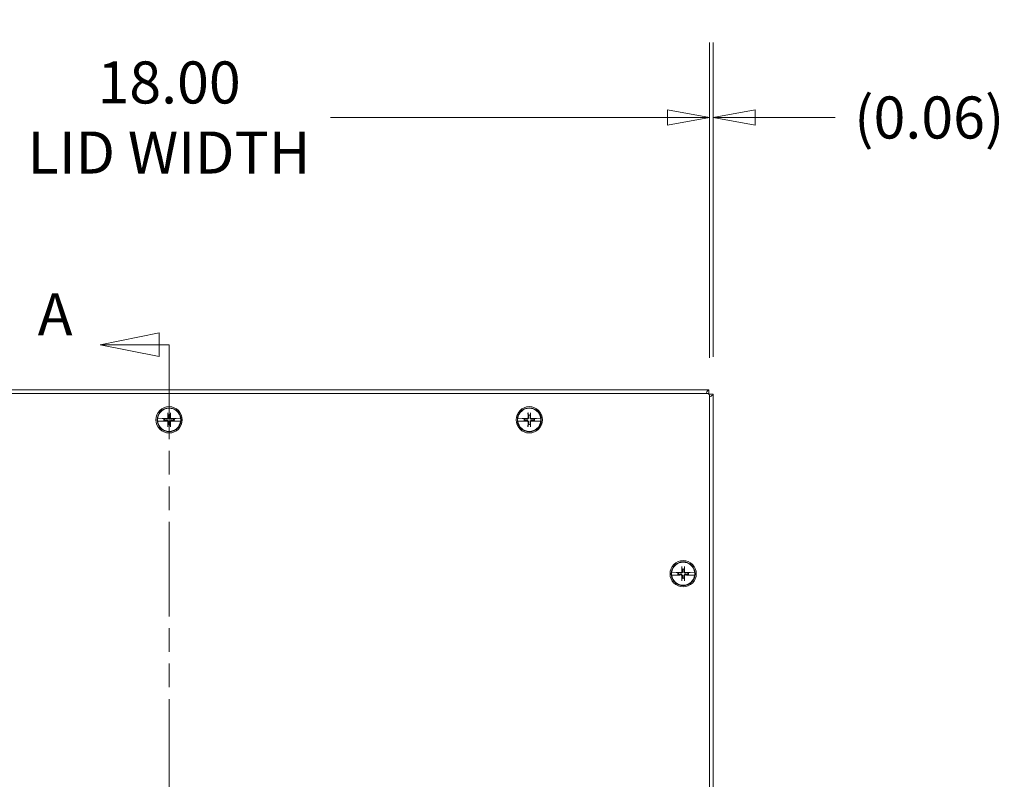
# Model space of a CAD drawing. Units: inches. Extents: x 9 to 161, y 6 to 101.
# Drawn here: x 42 to 58, y 59 to 72 of the extents above; entities that cross this region are included whole.
import ezdxf

# ---------------------------------------------------------------- set-up
doc = ezdxf.new("R2010")
doc.units = ezdxf.units.IN
doc.header["$LTSCALE"] = 10
doc.header["$MEASUREMENT"] = 0
doc.linetypes.add('DOUBLE_DASH_CHAIN', pattern=[1.2403, 0.6614, -0.0827, 0.1654, -0.0827, 0.1654, -0.0827])
doc.layers.get('0').update_dxf_attribs({"lineweight": 0})
for name, color, linetype, lineweight in [('Dimension (ANSI)', 7, 'Continuous', 5), ('Section Line (ANSI)', 7, 'DOUBLE_DASH_CHAIN', 5), ('Visible (ANSI)', 7, 'Continuous', 5)]:
    doc.layers.add(name, color=color, linetype=linetype, lineweight=lineweight)
doc.styles.add('Note Text (ANSI)', font='tahoma.ttf')
doc.styles.add('ROMANS', font='tahoma.ttf')
doc.dimstyles.new('Default (ANSI)', dxfattribs={"dimscale": 10, "dimtxt": 0.07, "dimasz": 0.07, "dimexe": 0.125, "dimexo": 0.0625, "dimgap": 0.031496, "dimtad": 0, "dimtih": 1, "dimtoh": 1, "dimrnd": 1e-08, "dimzin": 0, "dimdsep": 46, "dimtxsty": 'ROMANS', "dimblk": 'Filled-1', "dimcen": 0.09, "dimdle": 0.393701, "dimclrd": 256, "dimclre": 256, "dimclrt": 256, "dimadec": 0, "dimazin": 0, "dimtfac": 0.928571, "dimtofl": 0, "dimtmove": 0, "dimatfit": 3, "dimfxl": 1, "dimtolj": 1, "dimtzin": 0, "dimlwd": -1, "dimlwe": -1, "dimarcsym": 0})

# ---------------------------------------------------------------- blocks, each defined once
blk = doc.blocks.new('2dTransSection0')
at = {"layer": 'Section Line (ANSI)', "linetype": 'Continuous'}
for p, q in [((4.4415, 6.6845), (4.3435, 6.665)), ((4.4415, 6.6455), (4.4415, 6.6845)), ((4.4415, 6.665), (4.3435, 6.665)), ((4.3435, 6.665), (4.4415, 6.6455)), ((4.4582, 6.665), (4.4415, 6.665)), ((4.4582, 6.665), (4.4582, 6.649)), ((4.4491, 4.722), (4.3511, 4.7025)), ((4.4491, 4.683), (4.4491, 4.722)), ((4.4582, 4.7185), (4.4582, 4.7025)), ((4.4491, 4.7025), (4.3511, 4.7025)), ((4.3511, 4.7025), (4.4491, 4.683)), ((4.4582, 4.7025), (4.4491, 4.7025))]:
    blk.add_line(p, q, dxfattribs=at)
at = {"layer": 'Section Line (ANSI)', "linetype": 'DOUBLE_DASH_CHAIN', "ltscale": 0.023779}
blk.add_line((4.4582, 6.665), (4.4582, 4.7025), dxfattribs=at)
at = {"layer": 'Section Line (ANSI)', "linetype": 'Continuous', "flags": 128}
for points in [[(4.4415, 6.6845), (4.3435, 6.665), (4.4415, 6.6455), (4.4415, 6.6845)], [(4.4491, 4.722), (4.3511, 4.7025), (4.4491, 4.683), (4.4491, 4.722)]]:
    blk.add_lwpolyline(points, dxfattribs=at)
at = {"layer": 'Section Line (ANSI)'}
for points in [[(4.4415, 6.6845), (4.3435, 6.665), (4.4415, 6.6455), (4.4415, 6.6845)], [(4.4491, 4.722), (4.3511, 4.7025), (4.4491, 4.683), (4.4491, 4.722)]]:
    blk.add_solid(points, dxfattribs=at)
at = {"layer": 'Section Line (ANSI)', "char_height": 0.07, "attachment_point": 7, "style": 'Note Text (ANSI)'}
for insert in [(4.2393, 6.6587), (4.2587, 4.6552)]:
    blk.add_mtext('A', dxfattribs=dict(at, insert=insert))
blk = doc.blocks.new('Filled-1')
at = {"color": 0}
for p, q in [((0, 0), (-1, 0.179)), ((-1, 0.179), (-1, -0.179)), ((-1, 0), (0, 0)), ((-1, -0.179), (0, 0))]:
    blk.add_line(p, q, dxfattribs=at)
at = {"color": 0, "flags": 128}
blk.add_lwpolyline([(-1, -0.179), (0, 0), (-1, 0.179), (-1, -0.179)], dxfattribs=at)
at = {"color": 0}
blk.add_solid([(-1, -0.179), (0, 0), (-1, 0.179), (-1, -0.179)], dxfattribs=at)
blk = doc.blocks.new('*D7')
at = {"layer": 'Defpoints', "color": 0, "transparency": 16777216}
for p in [(53.582, 70.432), (35.582, 65.806), (53.582, 65.806)]:
    blk.add_point(p, dxfattribs=at)
at = {"layer": 'Dimension (ANSI)', "transparency": 16777216}
for p, q in [((35.582, 66.431), (35.582, 71.682)), ((53.582, 66.431), (53.582, 71.682)), ((36.282, 70.432), (41.895, 70.432)), ((52.882, 70.432), (47.268, 70.432))]:
    blk.add_line(p, q, dxfattribs=at)
at = {"layer": 'Dimension (ANSI)', "transparency": 16777216, "xscale": 0.7000000029802323, "yscale": 0.7000000029802323, "zscale": 0.7000000029802323, "rotation": 180}
blk.add_blockref('Filled-1', (35.582, 70.432), dxfattribs=at)
at = {"layer": 'Dimension (ANSI)', "transparency": 16777216, "xscale": 0.7000000029802323, "yscale": 0.7000000029802323, "zscale": 0.7000000029802323}
blk.add_blockref('Filled-1', (53.582, 70.432), dxfattribs=at)
at = {"layer": 'Dimension (ANSI)', "transparency": 16777216, "insert": (44.582, 70.432), "char_height": 0.7, "attachment_point": 5, "style": 'ROMANS'}
blk.add_mtext('\\A1;\\fTahoma|b0|i0;\\H0.7000;18.00\\P\\fTahoma|b0|i0;\\H0.7000;LID WIDTH', dxfattribs=at)
blk = doc.blocks.new('*D8')
at = {"layer": 'Defpoints', "color": 0, "transparency": 16777216}
for p in [(53.582, 70.432), (53.582, 65.806), (53.644, 65.825)]:
    blk.add_point(p, dxfattribs=at)
at = {"layer": 'Dimension (ANSI)', "transparency": 16777216}
for p, q in [((53.582, 66.431), (53.582, 71.682)), ((53.644, 66.45), (53.644, 71.682)), ((52.882, 70.432), (52.182, 70.432)), ((54.344, 70.432), (55.676, 70.432))]:
    blk.add_line(p, q, dxfattribs=at)
at = {"layer": 'Dimension (ANSI)', "transparency": 16777216, "xscale": 0.7000000029802323, "yscale": 0.7000000029802323, "zscale": 0.7000000029802323}
blk.add_blockref('Filled-1', (53.582, 70.432), dxfattribs=at)
at = {"layer": 'Dimension (ANSI)', "transparency": 16777216, "xscale": 0.7000000029802323, "yscale": 0.7000000029802323, "zscale": 0.7000000029802323, "rotation": 180}
blk.add_blockref('Filled-1', (53.644, 70.432), dxfattribs=at)
at = {"layer": 'Dimension (ANSI)', "transparency": 16777216, "insert": (57.243, 70.432), "char_height": 0.7, "attachment_point": 5, "style": 'ROMANS'}
blk.add_mtext('\\A1;(0.06)', dxfattribs=at)

msp = doc.modelspace()

# ---------------------------------------------------------------- linework, layer by layer
at = {"layer": 'Visible (ANSI)'}
for p, q in [((35.59394, 65.89969), (53.56952, 65.89969)), ((35.61298, 65.83719), (53.55048, 65.83719)), ((53.56952, 65.89969), (53.56952, 65.83072)), ((53.57526, 65.82499), (53.64423, 65.82499)), ((53.58173, 65.80594), (53.58173, 47.86844)), ((53.64423, 65.82499), (53.64423, 47.8494)), ((44.56044, 65.5063), (44.56712, 65.47439)), ((44.59634, 65.47439), (44.60302, 65.5063)), ((50.56044, 65.5063), (50.56712, 65.47439)), ((50.59634, 65.47439), (50.60302, 65.5063)), ((44.38906, 65.42412), (44.3906, 65.42409)), ((44.3906, 65.3753), (44.38906, 65.37527)), ((44.46467, 65.42242), (44.3906, 65.42409)), ((44.3906, 65.3753), (44.46467, 65.37697)), ((44.46987, 65.4217), (44.46467, 65.42242)), ((44.46467, 65.37697), (44.46987, 65.37768)), ((44.46987, 65.4217), (44.47246, 65.42135)), ((44.47246, 65.37804), (44.46987, 65.37768)), ((44.49506, 65.41681), (44.47512, 65.42098)), ((44.47512, 65.3784), (44.49506, 65.38258)), ((44.50704, 65.4143), (44.49506, 65.41681)), ((44.49506, 65.38258), (44.50704, 65.38508)), ((44.56712, 65.325), (44.56044, 65.29309)), ((44.60302, 65.29309), (44.59634, 65.325)), ((44.66839, 65.41681), (44.65642, 65.4143)), ((44.65642, 65.38508), (44.66839, 65.38258)), ((44.68834, 65.42098), (44.66839, 65.41681)), ((44.66839, 65.38258), (44.68834, 65.3784)), ((44.691, 65.42135), (44.69359, 65.4217)), ((44.69359, 65.37768), (44.691, 65.37804)), ((44.69879, 65.42242), (44.69359, 65.4217)), ((44.69359, 65.37768), (44.69879, 65.37697)), ((44.77285, 65.42409), (44.69879, 65.42242)), ((44.69879, 65.37697), (44.77285, 65.3753)), ((44.77285, 65.42409), (44.77439, 65.42412)), ((44.77439, 65.37527), (44.77285, 65.3753)), ((50.38906, 65.42412), (50.3906, 65.42409)), ((50.3906, 65.3753), (50.38906, 65.37527)), ((50.46467, 65.42242), (50.3906, 65.42409)), ((50.3906, 65.3753), (50.46467, 65.37697)), ((50.46987, 65.4217), (50.46467, 65.42242)), ((50.46467, 65.37697), (50.46987, 65.37768)), ((50.46987, 65.4217), (50.47246, 65.42135)), ((50.47246, 65.37804), (50.46987, 65.37768)), ((50.49506, 65.41681), (50.47512, 65.42098)), ((50.47512, 65.3784), (50.49506, 65.38258)), ((50.50704, 65.4143), (50.49506, 65.41681)), ((50.49506, 65.38258), (50.50704, 65.38508)), ((50.56712, 65.325), (50.56044, 65.29309)), ((50.60302, 65.29309), (50.59634, 65.325)), ((50.66839, 65.41681), (50.65642, 65.4143)), ((50.65642, 65.38508), (50.66839, 65.38258)), ((50.68834, 65.42098), (50.66839, 65.41681)), ((50.66839, 65.38258), (50.68834, 65.3784)), ((50.691, 65.42135), (50.69359, 65.4217)), ((50.69359, 65.37768), (50.691, 65.37804)), ((50.69879, 65.42242), (50.69359, 65.4217)), ((50.69359, 65.37768), (50.69879, 65.37697)), ((50.77285, 65.42409), (50.69879, 65.42242)), ((50.69879, 65.37697), (50.77285, 65.3753)), ((50.77285, 65.42409), (50.77439, 65.42412)), ((50.77439, 65.37527), (50.77285, 65.3753)), ((52.95156, 62.86162), (52.9531, 62.86159)), ((52.9531, 62.8128), (52.95156, 62.81277)), ((53.02717, 62.85992), (52.9531, 62.86159)), ((52.9531, 62.8128), (53.02717, 62.81447)), ((53.03237, 62.8592), (53.02717, 62.85992)), ((53.02717, 62.81447), (53.03237, 62.81518)), ((53.03237, 62.8592), (53.03496, 62.85885)), ((53.03496, 62.81554), (53.03237, 62.81518)), ((53.05756, 62.85431), (53.03762, 62.85848)), ((53.03762, 62.8159), (53.05756, 62.82008)), ((53.06954, 62.8518), (53.05756, 62.85431)), ((53.05756, 62.82008), (53.06954, 62.82258)), ((53.12294, 62.9438), (53.12962, 62.91189)), ((53.15884, 62.91189), (53.16552, 62.9438)), ((53.23089, 62.85431), (53.21892, 62.8518)), ((53.21892, 62.82258), (53.23089, 62.82008)), ((53.25084, 62.85848), (53.23089, 62.85431)), ((53.23089, 62.82008), (53.25084, 62.8159)), ((53.2535, 62.85885), (53.25609, 62.8592)), ((53.25609, 62.81518), (53.2535, 62.81554)), ((53.26129, 62.85992), (53.25609, 62.8592)), ((53.25609, 62.81518), (53.26129, 62.81447)), ((53.33535, 62.86159), (53.26129, 62.85992)), ((53.26129, 62.81447), (53.33535, 62.8128)), ((53.33535, 62.86159), (53.33689, 62.86162)), ((53.33689, 62.81277), (53.33535, 62.8128)), ((53.12962, 62.7625), (53.12294, 62.73059)), ((53.16552, 62.73059), (53.15884, 62.7625))]:
    msp.add_line(p, q, dxfattribs=at)
for centre, radius in [((44.58173, 65.39969), 0.21875), ((50.58173, 65.39969), 0.21875), ((44.58173, 65.39969), 0.1995), ((50.58173, 65.39969), 0.1995), ((53.14423, 62.83719), 0.21875), ((53.14423, 62.83719), 0.1995)]:
    msp.add_circle(centre, radius, dxfattribs=at)
for centre, radius, start, end in [((53.55048, 65.80594), 0.03125, 0, 90), ((44.58173, 65.39969), 0.19268, 7.273042, 172.726958), ((44.58173, 65.39969), 0.07611, 78.932327, 101.067673), ((50.58173, 65.39969), 0.19268, 7.273042, 172.726958), ((50.58173, 65.39969), 0.07611, 78.932327, 101.067673), ((44.58173, 65.39969), 0.19421, 172.774283, 187.225717), ((44.58173, 65.39969), 0.19268, 187.273042, 352.726958), ((44.58173, 65.39969), 0.08834, 168.827996, 191.172004), ((44.58173, 65.39969), 0.07611, 168.932327, 191.067673), ((44.58173, 65.39969), 0.07611, 258.932327, 281.067673), ((44.58173, 65.39969), 0.07611, 348.932327, 11.067673), ((44.58173, 65.39969), 0.08834, 348.827996, 11.172004), ((44.58173, 65.39969), 0.19421, 352.774283, 7.225717), ((50.58173, 65.39969), 0.19421, 172.774283, 187.225717), ((50.58173, 65.39969), 0.19268, 187.273042, 352.726958), ((50.58173, 65.39969), 0.08834, 168.827996, 191.172004), ((50.58173, 65.39969), 0.07611, 168.932327, 191.067673), ((50.58173, 65.39969), 0.07611, 258.932327, 281.067673), ((50.58173, 65.39969), 0.07611, 348.932327, 11.067673), ((50.58173, 65.39969), 0.08834, 348.827996, 11.172004), ((50.58173, 65.39969), 0.19421, 352.774283, 7.225717), ((53.14423, 62.83719), 0.19268, 7.273042, 172.726958), ((53.14423, 62.83719), 0.19421, 172.774283, 187.225717), ((53.14423, 62.83719), 0.19268, 187.273042, 352.726958), ((53.14423, 62.83719), 0.08834, 168.827996, 191.172004), ((53.14423, 62.83719), 0.07611, 168.932327, 191.067673), ((53.14423, 62.83719), 0.07611, 78.932327, 101.067673), ((53.14423, 62.83719), 0.07611, 348.932327, 11.067673), ((53.14423, 62.83719), 0.08834, 348.827996, 11.172004), ((53.14423, 62.83719), 0.19421, 352.774283, 7.225717), ((53.14423, 62.83719), 0.07611, 258.932327, 281.067673)]:
    msp.add_arc(centre, radius, start, end, dxfattribs=at)
for centre, major_axis, start_param, end_param in [((44.59966, 65.40023), (0.01301, -0.43442), 4.43678756, 4.62774669), ((44.5638, 65.40023), (0.01301, 0.43442), 4.79703127, 4.9879904), ((50.59966, 65.40023), (0.01301, -0.43442), 4.43678756, 4.62774669), ((50.5638, 65.40023), (0.01301, 0.43442), 4.79703127, 4.9879904), ((44.58119, 65.38177), (-0.43442, 0.01301), 4.79703127, 4.97415309), ((44.58119, 65.41762), (0.43442, 0.01301), 4.45062487, 4.62774669), ((44.59966, 65.39916), (-0.01301, -0.43442), 4.79703127, 4.9879904), ((44.5638, 65.39916), (-0.01301, 0.43442), 4.43678756, 4.62774669), ((44.58227, 65.38177), (-0.43442, -0.01301), 4.45062487, 4.62774669), ((44.58227, 65.41762), (0.43442, -0.01301), 4.79703127, 4.97415309), ((50.58119, 65.38177), (-0.43442, 0.01301), 4.79703127, 4.97415309), ((50.58119, 65.41762), (0.43442, 0.01301), 4.45062487, 4.62774669), ((50.59966, 65.39916), (-0.01301, -0.43442), 4.79703127, 4.9879904), ((50.5638, 65.39916), (-0.01301, 0.43442), 4.43678756, 4.62774669), ((50.58227, 65.38177), (-0.43442, -0.01301), 4.45062487, 4.62774669), ((50.58227, 65.41762), (0.43442, -0.01301), 4.79703127, 4.97415309), ((53.14369, 62.81927), (-0.43442, 0.01301), 4.79703127, 4.97415309), ((53.14369, 62.85512), (0.43442, 0.01301), 4.45062487, 4.62774669), ((53.16216, 62.83773), (0.01301, -0.43442), 4.43678756, 4.62774669), ((53.1263, 62.83773), (0.01301, 0.43442), 4.79703127, 4.9879904), ((53.14477, 62.81927), (-0.43442, -0.01301), 4.45062487, 4.62774669), ((53.14477, 62.85512), (0.43442, -0.01301), 4.79703127, 4.97415309), ((53.16216, 62.83666), (-0.01301, -0.43442), 4.79703127, 4.9879904), ((53.1263, 62.83666), (-0.01301, 0.43442), 4.43678756, 4.62774669)]:
    msp.add_ellipse(centre, major_axis=major_axis, ratio=0.08715574, start_param=start_param, end_param=end_param, dxfattribs=at)
for points, knots in [([(53.56952, 65.89969), (53.55634, 65.89969), (53.54317, 65.8768), (53.52999, 65.84265), (53.5293, 65.84086), (53.52861, 65.83904), (53.52792, 65.83719)], [0, 0, 0, 0, 1.09505807, 1.09505807, 1.09505807, 1.15253117, 1.15253117, 1.15253117, 1.15253117]), ([(53.58156, 65.78338), (53.60317, 65.79152), (53.62167, 65.79967), (53.63254, 65.80781), (53.64019, 65.81354), (53.64423, 65.81926), (53.64423, 65.82499)], [0.41826515, 0.41826515, 0.41826515, 0.41826515, 1.09505807, 1.09505807, 1.09505807, 1.57079633, 1.57079633, 1.57079633, 1.57079633]), ([(44.57003, 65.4361), (44.57023, 65.43345), (44.56996, 65.43069), (44.56882, 65.42648), (44.56809, 65.4246), (44.56608, 65.42106), (44.5648, 65.41939), (44.56203, 65.41663), (44.56037, 65.41535), (44.55682, 65.41334), (44.55495, 65.4126), (44.55073, 65.41147), (44.54797, 65.4112), (44.54532, 65.4114)], [0.264127001, 0.264127001, 0.264127001, 0.264127001, 0.285246513, 0.285246513, 0.300145637, 0.300145637, 0.315044761, 0.315044761, 0.329943886, 0.329943886, 0.34484301, 0.34484301, 0.365962522, 0.365962522, 0.365962522, 0.365962522]), ([(44.56083, 65.43583), (44.56087, 65.43398), (44.56055, 65.43199), (44.55914, 65.42831), (44.55805, 65.42662), (44.5555, 65.42392), (44.55388, 65.42273), (44.55029, 65.4211), (44.54833, 65.42067), (44.54619, 65.42059), (44.54589, 65.42058), (44.5456, 65.42059)], [0, 0, 0, 0, 0.0141482999, 0.0141482999, 0.0282965998, 0.0282965998, 0.04243521, 0.04243521, 0.0565738203, 0.0565738203, 0.0588097564, 0.0588097564, 0.0588097564, 0.0588097564]), ([(44.56044, 65.5063), (44.56035, 65.50673), (44.56025, 65.50737), (44.56008, 65.50885), (44.55997, 65.51001), (44.55983, 65.51217), (44.55977, 65.51356), (44.55971, 65.51556), (44.55969, 65.5165), (44.55968, 65.51736)], [0.0817298518, 0.0817298518, 0.0817298518, 0.0817298518, 0.088912322, 0.088912322, 0.0977844712, 0.0977844712, 0.106760129, 0.106760129, 0.1130798017, 0.1130798017, 0.1130798017, 0.1130798017]), ([(44.61814, 65.4114), (44.61548, 65.4112), (44.61273, 65.41147), (44.60851, 65.4126), (44.60663, 65.41334), (44.60309, 65.41535), (44.60143, 65.41663), (44.59866, 65.41939), (44.59738, 65.42106), (44.59537, 65.4246), (44.59464, 65.42648), (44.5935, 65.43069), (44.59323, 65.43345), (44.59343, 65.4361)], [0.264127001, 0.264127001, 0.264127001, 0.264127001, 0.285246513, 0.285246513, 0.300145637, 0.300145637, 0.315044761, 0.315044761, 0.329943886, 0.329943886, 0.34484301, 0.34484301, 0.365962522, 0.365962522, 0.365962522, 0.365962522]), ([(44.61786, 65.42059), (44.61601, 65.42055), (44.61403, 65.42087), (44.61035, 65.42228), (44.60866, 65.42337), (44.60595, 65.42592), (44.60477, 65.42754), (44.60314, 65.43113), (44.6027, 65.43309), (44.60262, 65.43523), (44.60262, 65.43553), (44.60263, 65.43583)], [0, 0, 0, 0, 0.0141482999, 0.0141482999, 0.0282965998, 0.0282965998, 0.04243521, 0.04243521, 0.0565738203, 0.0565738203, 0.0588097564, 0.0588097564, 0.0588097564, 0.0588097564]), ([(44.60377, 65.51736), (44.60377, 65.5165), (44.60375, 65.51556), (44.60369, 65.51356), (44.60363, 65.51217), (44.60348, 65.51001), (44.60338, 65.50885), (44.60321, 65.50737), (44.60311, 65.50673), (44.60302, 65.5063)], [0.0294618891, 0.0294618891, 0.0294618891, 0.0294618891, 0.0357815618, 0.0357815618, 0.0447572196, 0.0447572196, 0.0536293688, 0.0536293688, 0.060811839, 0.060811839, 0.060811839, 0.060811839]), ([(50.57003, 65.4361), (50.57023, 65.43345), (50.56996, 65.43069), (50.56882, 65.42648), (50.56809, 65.4246), (50.56608, 65.42106), (50.5648, 65.41939), (50.56203, 65.41663), (50.56037, 65.41535), (50.55682, 65.41334), (50.55495, 65.4126), (50.55073, 65.41147), (50.54797, 65.4112), (50.54532, 65.4114)], [0.264127001, 0.264127001, 0.264127001, 0.264127001, 0.285246513, 0.285246513, 0.300145637, 0.300145637, 0.315044761, 0.315044761, 0.329943886, 0.329943886, 0.34484301, 0.34484301, 0.365962522, 0.365962522, 0.365962522, 0.365962522]), ([(50.56083, 65.43583), (50.56087, 65.43398), (50.56055, 65.43199), (50.55914, 65.42831), (50.55805, 65.42662), (50.5555, 65.42392), (50.55388, 65.42273), (50.55029, 65.4211), (50.54833, 65.42067), (50.54619, 65.42059), (50.54589, 65.42058), (50.5456, 65.42059)], [0, 0, 0, 0, 0.0141482999, 0.0141482999, 0.0282965998, 0.0282965998, 0.04243521, 0.04243521, 0.0565738203, 0.0565738203, 0.0588097564, 0.0588097564, 0.0588097564, 0.0588097564]), ([(50.56044, 65.5063), (50.56035, 65.50673), (50.56025, 65.50737), (50.56008, 65.50885), (50.55997, 65.51001), (50.55983, 65.51217), (50.55977, 65.51356), (50.55971, 65.51556), (50.55969, 65.5165), (50.55968, 65.51736)], [0.0817298518, 0.0817298518, 0.0817298518, 0.0817298518, 0.088912322, 0.088912322, 0.0977844712, 0.0977844712, 0.106760129, 0.106760129, 0.1130798017, 0.1130798017, 0.1130798017, 0.1130798017]), ([(50.61814, 65.4114), (50.61548, 65.4112), (50.61273, 65.41147), (50.60851, 65.4126), (50.60663, 65.41334), (50.60309, 65.41535), (50.60143, 65.41663), (50.59866, 65.41939), (50.59738, 65.42106), (50.59537, 65.4246), (50.59464, 65.42648), (50.5935, 65.43069), (50.59323, 65.43345), (50.59343, 65.4361)], [0.264127001, 0.264127001, 0.264127001, 0.264127001, 0.285246513, 0.285246513, 0.300145637, 0.300145637, 0.315044761, 0.315044761, 0.329943886, 0.329943886, 0.34484301, 0.34484301, 0.365962522, 0.365962522, 0.365962522, 0.365962522]), ([(50.61786, 65.42059), (50.61601, 65.42055), (50.61403, 65.42087), (50.61035, 65.42228), (50.60866, 65.42337), (50.60595, 65.42592), (50.60477, 65.42754), (50.60314, 65.43113), (50.6027, 65.43309), (50.60262, 65.43523), (50.60262, 65.43553), (50.60263, 65.43583)], [0, 0, 0, 0, 0.0141482999, 0.0141482999, 0.0282965998, 0.0282965998, 0.04243521, 0.04243521, 0.0565738203, 0.0565738203, 0.0588097564, 0.0588097564, 0.0588097564, 0.0588097564]), ([(50.60377, 65.51736), (50.60377, 65.5165), (50.60375, 65.51556), (50.60369, 65.51356), (50.60363, 65.51217), (50.60348, 65.51001), (50.60338, 65.50885), (50.60321, 65.50737), (50.60311, 65.50673), (50.60302, 65.5063)], [0.0294618891, 0.0294618891, 0.0294618891, 0.0294618891, 0.0357815618, 0.0357815618, 0.0447572196, 0.0447572196, 0.0536293688, 0.0536293688, 0.060811839, 0.060811839, 0.060811839, 0.060811839]), ([(44.47246, 65.42135), (44.4728, 65.42132), (44.47311, 65.42128), (44.47405, 65.42117), (44.47468, 65.42107), (44.47512, 65.42098)], [0.0506220669, 0.0506220669, 0.0506220669, 0.0506220669, 0.0536293688, 0.0536293688, 0.060811839, 0.060811839, 0.060811839, 0.060811839]), ([(44.47246, 65.42135), (44.47279, 65.4213), (44.4731, 65.42126), (44.47404, 65.42113), (44.47468, 65.42104), (44.47512, 65.42098)], [0.0501285926, 0.0501285926, 0.0501285926, 0.0501285926, 0.0530977069, 0.0530977069, 0.0603144918, 0.0603144918, 0.0603144918, 0.0603144918]), ([(44.47512, 65.3784), (44.47469, 65.37831), (44.47405, 65.37822), (44.47311, 65.37811), (44.4728, 65.37807), (44.47246, 65.37804)], [0.0817298531, 0.0817298531, 0.0817298531, 0.0817298531, 0.088912322, 0.088912322, 0.0919196249, 0.0919196249, 0.0919196249, 0.0919196249]), ([(44.47512, 65.3784), (44.47468, 65.37834), (44.47404, 65.37826), (44.4731, 65.37813), (44.47279, 65.37809), (44.47246, 65.37804)], [0.0812370833, 0.0812370833, 0.0812370833, 0.0812370833, 0.0884538682, 0.0884538682, 0.0914229835, 0.0914229835, 0.0914229835, 0.0914229835]), ([(44.54532, 65.38799), (44.54797, 65.38819), (44.55073, 65.38792), (44.55495, 65.38679), (44.55682, 65.38605), (44.56037, 65.38404), (44.56203, 65.38276), (44.5648, 65.38), (44.56608, 65.37833), (44.56809, 65.37479), (44.56882, 65.37291), (44.56996, 65.3687), (44.57023, 65.36594), (44.57003, 65.36329)], [0.264127001, 0.264127001, 0.264127001, 0.264127001, 0.285246513, 0.285246513, 0.300145637, 0.300145637, 0.315044761, 0.315044761, 0.329943886, 0.329943886, 0.34484301, 0.34484301, 0.365962522, 0.365962522, 0.365962522, 0.365962522]), ([(44.5456, 65.3788), (44.54745, 65.37884), (44.54943, 65.37852), (44.55311, 65.37711), (44.5548, 65.37602), (44.5575, 65.37347), (44.55869, 65.37184), (44.56032, 65.36826), (44.56076, 65.36629), (44.56084, 65.36415), (44.56084, 65.36386), (44.56083, 65.36356)], [0, 0, 0, 0, 0.0141482999, 0.0141482999, 0.0282965998, 0.0282965998, 0.04243521, 0.04243521, 0.0565738203, 0.0565738203, 0.0588097564, 0.0588097564, 0.0588097564, 0.0588097564]), ([(44.55968, 65.28203), (44.55969, 65.28289), (44.55971, 65.28383), (44.55977, 65.28583), (44.55983, 65.28722), (44.55997, 65.28938), (44.56008, 65.29054), (44.56025, 65.29202), (44.56035, 65.29265), (44.56044, 65.29309)], [0.0294618891, 0.0294618891, 0.0294618891, 0.0294618891, 0.0357815618, 0.0357815618, 0.0447572196, 0.0447572196, 0.0536293688, 0.0536293688, 0.060811839, 0.060811839, 0.060811839, 0.060811839]), ([(44.59343, 65.36329), (44.59323, 65.36594), (44.5935, 65.3687), (44.59464, 65.37291), (44.59537, 65.37479), (44.59738, 65.37833), (44.59866, 65.38), (44.60143, 65.38276), (44.60309, 65.38404), (44.60663, 65.38605), (44.60851, 65.38679), (44.61273, 65.38792), (44.61548, 65.38819), (44.61814, 65.38799)], [0.264127001, 0.264127001, 0.264127001, 0.264127001, 0.285246513, 0.285246513, 0.300145637, 0.300145637, 0.315044761, 0.315044761, 0.329943886, 0.329943886, 0.34484301, 0.34484301, 0.365962522, 0.365962522, 0.365962522, 0.365962522]), ([(44.60263, 65.36356), (44.60258, 65.36541), (44.60291, 65.3674), (44.60432, 65.37107), (44.60541, 65.37277), (44.60795, 65.37547), (44.60958, 65.37666), (44.61317, 65.37828), (44.61513, 65.37872), (44.61727, 65.3788), (44.61756, 65.3788), (44.61786, 65.3788)], [0, 0, 0, 0, 0.0141482999, 0.0141482999, 0.0282965998, 0.0282965998, 0.04243521, 0.04243521, 0.0565738203, 0.0565738203, 0.0588097564, 0.0588097564, 0.0588097564, 0.0588097564]), ([(44.60302, 65.29309), (44.60311, 65.29265), (44.60321, 65.29202), (44.60338, 65.29054), (44.60348, 65.28938), (44.60363, 65.28722), (44.60369, 65.28583), (44.60375, 65.28383), (44.60377, 65.28289), (44.60377, 65.28203)], [0.0817298518, 0.0817298518, 0.0817298518, 0.0817298518, 0.088912322, 0.088912322, 0.0977844712, 0.0977844712, 0.106760129, 0.106760129, 0.1130798017, 0.1130798017, 0.1130798017, 0.1130798017]), ([(44.68834, 65.42098), (44.68878, 65.42104), (44.68942, 65.42113), (44.69036, 65.42126), (44.69067, 65.4213), (44.691, 65.42135)], [0.0812370833, 0.0812370833, 0.0812370833, 0.0812370833, 0.0884538682, 0.0884538682, 0.0914229835, 0.0914229835, 0.0914229835, 0.0914229835]), ([(44.68834, 65.42098), (44.68877, 65.42107), (44.68941, 65.42117), (44.69035, 65.42128), (44.69066, 65.42132), (44.691, 65.42135)], [0.0817298531, 0.0817298531, 0.0817298531, 0.0817298531, 0.088912322, 0.088912322, 0.0919196249, 0.0919196249, 0.0919196249, 0.0919196249]), ([(44.691, 65.37804), (44.69067, 65.37809), (44.69036, 65.37813), (44.68942, 65.37826), (44.68878, 65.37834), (44.68834, 65.3784)], [0.0501285926, 0.0501285926, 0.0501285926, 0.0501285926, 0.0530977069, 0.0530977069, 0.0603144918, 0.0603144918, 0.0603144918, 0.0603144918]), ([(44.691, 65.37804), (44.69066, 65.37807), (44.69035, 65.37811), (44.68941, 65.37822), (44.68878, 65.37831), (44.68834, 65.3784)], [0.0506220669, 0.0506220669, 0.0506220669, 0.0506220669, 0.0536293688, 0.0536293688, 0.060811839, 0.060811839, 0.060811839, 0.060811839]), ([(50.47246, 65.42135), (50.4728, 65.42132), (50.47311, 65.42128), (50.47405, 65.42117), (50.47468, 65.42107), (50.47512, 65.42098)], [0.0506220669, 0.0506220669, 0.0506220669, 0.0506220669, 0.0536293688, 0.0536293688, 0.060811839, 0.060811839, 0.060811839, 0.060811839]), ([(50.47246, 65.42135), (50.47279, 65.4213), (50.4731, 65.42126), (50.47404, 65.42113), (50.47468, 65.42104), (50.47512, 65.42098)], [0.0501285926, 0.0501285926, 0.0501285926, 0.0501285926, 0.0530977069, 0.0530977069, 0.0603144918, 0.0603144918, 0.0603144918, 0.0603144918]), ([(50.47512, 65.3784), (50.47469, 65.37831), (50.47405, 65.37822), (50.47311, 65.37811), (50.4728, 65.37807), (50.47246, 65.37804)], [0.0817298531, 0.0817298531, 0.0817298531, 0.0817298531, 0.088912322, 0.088912322, 0.0919196249, 0.0919196249, 0.0919196249, 0.0919196249]), ([(50.47512, 65.3784), (50.47468, 65.37834), (50.47404, 65.37826), (50.4731, 65.37813), (50.47279, 65.37809), (50.47246, 65.37804)], [0.0812370833, 0.0812370833, 0.0812370833, 0.0812370833, 0.0884538682, 0.0884538682, 0.0914229835, 0.0914229835, 0.0914229835, 0.0914229835]), ([(50.54532, 65.38799), (50.54797, 65.38819), (50.55073, 65.38792), (50.55495, 65.38679), (50.55682, 65.38605), (50.56037, 65.38404), (50.56203, 65.38276), (50.5648, 65.38), (50.56608, 65.37833), (50.56809, 65.37479), (50.56882, 65.37291), (50.56996, 65.3687), (50.57023, 65.36594), (50.57003, 65.36329)], [0.264127001, 0.264127001, 0.264127001, 0.264127001, 0.285246513, 0.285246513, 0.300145637, 0.300145637, 0.315044761, 0.315044761, 0.329943886, 0.329943886, 0.34484301, 0.34484301, 0.365962522, 0.365962522, 0.365962522, 0.365962522]), ([(50.5456, 65.3788), (50.54745, 65.37884), (50.54943, 65.37852), (50.55311, 65.37711), (50.5548, 65.37602), (50.5575, 65.37347), (50.55869, 65.37184), (50.56032, 65.36826), (50.56076, 65.36629), (50.56084, 65.36415), (50.56084, 65.36386), (50.56083, 65.36356)], [0, 0, 0, 0, 0.0141482999, 0.0141482999, 0.0282965998, 0.0282965998, 0.04243521, 0.04243521, 0.0565738203, 0.0565738203, 0.0588097564, 0.0588097564, 0.0588097564, 0.0588097564]), ([(50.55968, 65.28203), (50.55969, 65.28289), (50.55971, 65.28383), (50.55977, 65.28583), (50.55983, 65.28722), (50.55997, 65.28938), (50.56008, 65.29054), (50.56025, 65.29202), (50.56035, 65.29265), (50.56044, 65.29309)], [0.0294618891, 0.0294618891, 0.0294618891, 0.0294618891, 0.0357815618, 0.0357815618, 0.0447572196, 0.0447572196, 0.0536293688, 0.0536293688, 0.060811839, 0.060811839, 0.060811839, 0.060811839]), ([(50.59343, 65.36329), (50.59323, 65.36594), (50.5935, 65.3687), (50.59464, 65.37291), (50.59537, 65.37479), (50.59738, 65.37833), (50.59866, 65.38), (50.60143, 65.38276), (50.60309, 65.38404), (50.60663, 65.38605), (50.60851, 65.38679), (50.61273, 65.38792), (50.61548, 65.38819), (50.61814, 65.38799)], [0.264127001, 0.264127001, 0.264127001, 0.264127001, 0.285246513, 0.285246513, 0.300145637, 0.300145637, 0.315044761, 0.315044761, 0.329943886, 0.329943886, 0.34484301, 0.34484301, 0.365962522, 0.365962522, 0.365962522, 0.365962522]), ([(50.60263, 65.36356), (50.60258, 65.36541), (50.60291, 65.3674), (50.60432, 65.37107), (50.60541, 65.37277), (50.60795, 65.37547), (50.60958, 65.37666), (50.61317, 65.37828), (50.61513, 65.37872), (50.61727, 65.3788), (50.61756, 65.3788), (50.61786, 65.3788)], [0, 0, 0, 0, 0.0141482999, 0.0141482999, 0.0282965998, 0.0282965998, 0.04243521, 0.04243521, 0.0565738203, 0.0565738203, 0.0588097564, 0.0588097564, 0.0588097564, 0.0588097564]), ([(50.60302, 65.29309), (50.60311, 65.29265), (50.60321, 65.29202), (50.60338, 65.29054), (50.60348, 65.28938), (50.60363, 65.28722), (50.60369, 65.28583), (50.60375, 65.28383), (50.60377, 65.28289), (50.60377, 65.28203)], [0.0817298518, 0.0817298518, 0.0817298518, 0.0817298518, 0.088912322, 0.088912322, 0.0977844712, 0.0977844712, 0.106760129, 0.106760129, 0.1130798017, 0.1130798017, 0.1130798017, 0.1130798017]), ([(50.68834, 65.42098), (50.68878, 65.42104), (50.68942, 65.42113), (50.69036, 65.42126), (50.69067, 65.4213), (50.691, 65.42135)], [0.0812370833, 0.0812370833, 0.0812370833, 0.0812370833, 0.0884538682, 0.0884538682, 0.0914229835, 0.0914229835, 0.0914229835, 0.0914229835]), ([(50.68834, 65.42098), (50.68877, 65.42107), (50.68941, 65.42117), (50.69035, 65.42128), (50.69066, 65.42132), (50.691, 65.42135)], [0.0817298531, 0.0817298531, 0.0817298531, 0.0817298531, 0.088912322, 0.088912322, 0.0919196249, 0.0919196249, 0.0919196249, 0.0919196249]), ([(50.691, 65.37804), (50.69067, 65.37809), (50.69036, 65.37813), (50.68942, 65.37826), (50.68878, 65.37834), (50.68834, 65.3784)], [0.0501285926, 0.0501285926, 0.0501285926, 0.0501285926, 0.0530977069, 0.0530977069, 0.0603144918, 0.0603144918, 0.0603144918, 0.0603144918]), ([(50.691, 65.37804), (50.69066, 65.37807), (50.69035, 65.37811), (50.68941, 65.37822), (50.68878, 65.37831), (50.68834, 65.3784)], [0.0506220669, 0.0506220669, 0.0506220669, 0.0506220669, 0.0536293688, 0.0536293688, 0.060811839, 0.060811839, 0.060811839, 0.060811839]), ([(53.03496, 62.85885), (53.0353, 62.85882), (53.03561, 62.85878), (53.03655, 62.85867), (53.03718, 62.85857), (53.03762, 62.85848)], [0.0506220669, 0.0506220669, 0.0506220669, 0.0506220669, 0.0536293688, 0.0536293688, 0.060811839, 0.060811839, 0.060811839, 0.060811839]), ([(53.03496, 62.85885), (53.03529, 62.8588), (53.0356, 62.85876), (53.03654, 62.85863), (53.03718, 62.85854), (53.03762, 62.85848)], [0.0501285926, 0.0501285926, 0.0501285926, 0.0501285926, 0.0530977069, 0.0530977069, 0.0603144918, 0.0603144918, 0.0603144918, 0.0603144918]), ([(53.03762, 62.8159), (53.03719, 62.81581), (53.03655, 62.81572), (53.03561, 62.81561), (53.0353, 62.81557), (53.03496, 62.81554)], [0.0817298531, 0.0817298531, 0.0817298531, 0.0817298531, 0.088912322, 0.088912322, 0.0919196249, 0.0919196249, 0.0919196249, 0.0919196249]), ([(53.03762, 62.8159), (53.03718, 62.81584), (53.03654, 62.81576), (53.0356, 62.81563), (53.03529, 62.81559), (53.03496, 62.81554)], [0.0812370833, 0.0812370833, 0.0812370833, 0.0812370833, 0.0884538682, 0.0884538682, 0.0914229835, 0.0914229835, 0.0914229835, 0.0914229835]), ([(53.13253, 62.8736), (53.13273, 62.87095), (53.13246, 62.86819), (53.13132, 62.86398), (53.13059, 62.8621), (53.12858, 62.85856), (53.1273, 62.85689), (53.12453, 62.85413), (53.12287, 62.85285), (53.11932, 62.85084), (53.11745, 62.8501), (53.11323, 62.84897), (53.11047, 62.8487), (53.10782, 62.8489)], [0.264127001, 0.264127001, 0.264127001, 0.264127001, 0.285246513, 0.285246513, 0.300145637, 0.300145637, 0.315044761, 0.315044761, 0.329943886, 0.329943886, 0.34484301, 0.34484301, 0.365962522, 0.365962522, 0.365962522, 0.365962522]), ([(53.10782, 62.82549), (53.11047, 62.82569), (53.11323, 62.82542), (53.11745, 62.82429), (53.11932, 62.82355), (53.12287, 62.82154), (53.12453, 62.82026), (53.1273, 62.8175), (53.12858, 62.81583), (53.13059, 62.81229), (53.13132, 62.81041), (53.13246, 62.8062), (53.13273, 62.80344), (53.13253, 62.80079)], [0.264127001, 0.264127001, 0.264127001, 0.264127001, 0.285246513, 0.285246513, 0.300145637, 0.300145637, 0.315044761, 0.315044761, 0.329943886, 0.329943886, 0.34484301, 0.34484301, 0.365962522, 0.365962522, 0.365962522, 0.365962522]), ([(53.12333, 62.87333), (53.12337, 62.87148), (53.12305, 62.86949), (53.12164, 62.86581), (53.12055, 62.86412), (53.118, 62.86142), (53.11638, 62.86023), (53.11279, 62.8586), (53.11083, 62.85817), (53.10869, 62.85809), (53.10839, 62.85808), (53.1081, 62.85809)], [0, 0, 0, 0, 0.0141482999, 0.0141482999, 0.0282965998, 0.0282965998, 0.04243521, 0.04243521, 0.0565738203, 0.0565738203, 0.0588097564, 0.0588097564, 0.0588097564, 0.0588097564]), ([(53.1081, 62.8163), (53.10995, 62.81634), (53.11193, 62.81602), (53.11561, 62.81461), (53.1173, 62.81352), (53.12, 62.81097), (53.12119, 62.80934), (53.12282, 62.80576), (53.12326, 62.80379), (53.12334, 62.80165), (53.12334, 62.80136), (53.12333, 62.80106)], [0, 0, 0, 0, 0.0141482999, 0.0141482999, 0.0282965998, 0.0282965998, 0.04243521, 0.04243521, 0.0565738203, 0.0565738203, 0.0588097564, 0.0588097564, 0.0588097564, 0.0588097564]), ([(53.12294, 62.9438), (53.12285, 62.94423), (53.12275, 62.94487), (53.12258, 62.94635), (53.12247, 62.94751), (53.12233, 62.94967), (53.12227, 62.95106), (53.12221, 62.95306), (53.12219, 62.954), (53.12218, 62.95486)], [0.0817298518, 0.0817298518, 0.0817298518, 0.0817298518, 0.088912322, 0.088912322, 0.0977844712, 0.0977844712, 0.106760129, 0.106760129, 0.1130798017, 0.1130798017, 0.1130798017, 0.1130798017]), ([(53.18064, 62.8489), (53.17798, 62.8487), (53.17523, 62.84897), (53.17101, 62.8501), (53.16913, 62.85084), (53.16559, 62.85285), (53.16393, 62.85413), (53.16116, 62.85689), (53.15988, 62.85856), (53.15787, 62.8621), (53.15714, 62.86398), (53.156, 62.86819), (53.15573, 62.87095), (53.15593, 62.8736)], [0.264127001, 0.264127001, 0.264127001, 0.264127001, 0.285246513, 0.285246513, 0.300145637, 0.300145637, 0.315044761, 0.315044761, 0.329943886, 0.329943886, 0.34484301, 0.34484301, 0.365962522, 0.365962522, 0.365962522, 0.365962522]), ([(53.15593, 62.80079), (53.15573, 62.80344), (53.156, 62.8062), (53.15714, 62.81041), (53.15787, 62.81229), (53.15988, 62.81583), (53.16116, 62.8175), (53.16393, 62.82026), (53.16559, 62.82154), (53.16913, 62.82355), (53.17101, 62.82429), (53.17523, 62.82542), (53.17798, 62.82569), (53.18064, 62.82549)], [0.264127001, 0.264127001, 0.264127001, 0.264127001, 0.285246513, 0.285246513, 0.300145637, 0.300145637, 0.315044761, 0.315044761, 0.329943886, 0.329943886, 0.34484301, 0.34484301, 0.365962522, 0.365962522, 0.365962522, 0.365962522]), ([(53.16513, 62.80106), (53.16508, 62.80291), (53.16541, 62.8049), (53.16682, 62.80857), (53.16791, 62.81027), (53.17045, 62.81297), (53.17208, 62.81416), (53.17567, 62.81578), (53.17763, 62.81622), (53.17977, 62.8163), (53.18006, 62.8163), (53.18036, 62.8163)], [0, 0, 0, 0, 0.0141482999, 0.0141482999, 0.0282965998, 0.0282965998, 0.04243521, 0.04243521, 0.0565738203, 0.0565738203, 0.0588097564, 0.0588097564, 0.0588097564, 0.0588097564]), ([(53.18036, 62.85809), (53.17851, 62.85805), (53.17653, 62.85837), (53.17285, 62.85978), (53.17116, 62.86087), (53.16845, 62.86342), (53.16727, 62.86504), (53.16564, 62.86863), (53.1652, 62.87059), (53.16512, 62.87273), (53.16512, 62.87303), (53.16513, 62.87333)], [0, 0, 0, 0, 0.0141482999, 0.0141482999, 0.0282965998, 0.0282965998, 0.04243521, 0.04243521, 0.0565738203, 0.0565738203, 0.0588097564, 0.0588097564, 0.0588097564, 0.0588097564]), ([(53.16627, 62.95486), (53.16627, 62.954), (53.16625, 62.95306), (53.16619, 62.95106), (53.16613, 62.94967), (53.16598, 62.94751), (53.16588, 62.94635), (53.16571, 62.94487), (53.16561, 62.94423), (53.16552, 62.9438)], [0.0294618891, 0.0294618891, 0.0294618891, 0.0294618891, 0.0357815618, 0.0357815618, 0.0447572196, 0.0447572196, 0.0536293688, 0.0536293688, 0.060811839, 0.060811839, 0.060811839, 0.060811839]), ([(53.25084, 62.85848), (53.25128, 62.85854), (53.25192, 62.85863), (53.25286, 62.85876), (53.25317, 62.8588), (53.2535, 62.85885)], [0.0812370833, 0.0812370833, 0.0812370833, 0.0812370833, 0.0884538682, 0.0884538682, 0.0914229835, 0.0914229835, 0.0914229835, 0.0914229835]), ([(53.25084, 62.85848), (53.25127, 62.85857), (53.25191, 62.85867), (53.25285, 62.85878), (53.25316, 62.85882), (53.2535, 62.85885)], [0.0817298531, 0.0817298531, 0.0817298531, 0.0817298531, 0.088912322, 0.088912322, 0.0919196249, 0.0919196249, 0.0919196249, 0.0919196249]), ([(53.2535, 62.81554), (53.25317, 62.81559), (53.25286, 62.81563), (53.25192, 62.81576), (53.25128, 62.81584), (53.25084, 62.8159)], [0.0501285926, 0.0501285926, 0.0501285926, 0.0501285926, 0.0530977069, 0.0530977069, 0.0603144918, 0.0603144918, 0.0603144918, 0.0603144918]), ([(53.2535, 62.81554), (53.25316, 62.81557), (53.25285, 62.81561), (53.25191, 62.81572), (53.25128, 62.81581), (53.25084, 62.8159)], [0.0506220669, 0.0506220669, 0.0506220669, 0.0506220669, 0.0536293688, 0.0536293688, 0.060811839, 0.060811839, 0.060811839, 0.060811839]), ([(53.12218, 62.71953), (53.12219, 62.72039), (53.12221, 62.72133), (53.12227, 62.72333), (53.12233, 62.72472), (53.12247, 62.72688), (53.12258, 62.72804), (53.12275, 62.72952), (53.12285, 62.73015), (53.12294, 62.73059)], [0.0294618891, 0.0294618891, 0.0294618891, 0.0294618891, 0.0357815618, 0.0357815618, 0.0447572196, 0.0447572196, 0.0536293688, 0.0536293688, 0.060811839, 0.060811839, 0.060811839, 0.060811839]), ([(53.16552, 62.73059), (53.16561, 62.73015), (53.16571, 62.72952), (53.16588, 62.72804), (53.16598, 62.72688), (53.16613, 62.72472), (53.16619, 62.72333), (53.16625, 62.72133), (53.16627, 62.72039), (53.16627, 62.71953)], [0.0817298518, 0.0817298518, 0.0817298518, 0.0817298518, 0.088912322, 0.088912322, 0.0977844712, 0.0977844712, 0.106760129, 0.106760129, 0.1130798017, 0.1130798017, 0.1130798017, 0.1130798017])]:
    msp.add_open_spline(points, degree=3, knots=knots, dxfattribs=at)
for points, weights in [([(44.56712, 65.47439), (44.56907, 65.44886), (44.57003, 65.4361)], [1, 1.43005778529, 1.81116504856]), ([(44.59343, 65.4361), (44.59439, 65.44886), (44.59634, 65.47439)], [1.81116504856, 1.43005778529, 1]), ([(50.56712, 65.47439), (50.56907, 65.44886), (50.57003, 65.4361)], [1, 1.43005778529, 1.81116504856]), ([(50.59343, 65.4361), (50.59439, 65.44886), (50.59634, 65.47439)], [1.81116504856, 1.43005778529, 1]), ([(44.54532, 65.4114), (44.53256, 65.41236), (44.50704, 65.4143)], [1.81116504856, 1.43005778529, 1]), ([(44.50704, 65.38508), (44.53256, 65.38703), (44.54532, 65.38799)], [1, 1.43005778529, 1.81116504856]), ([(44.57003, 65.36329), (44.56907, 65.35053), (44.56712, 65.325)], [1.81116504856, 1.43005778529, 1]), ([(44.59634, 65.325), (44.59439, 65.35053), (44.59343, 65.36329)], [1, 1.43005778529, 1.81116504856]), ([(44.65642, 65.4143), (44.6309, 65.41236), (44.61814, 65.4114)], [1, 1.43005778529, 1.81116504856]), ([(44.61814, 65.38799), (44.6309, 65.38703), (44.65642, 65.38508)], [1.81116504856, 1.43005778529, 1]), ([(50.54532, 65.4114), (50.53256, 65.41236), (50.50704, 65.4143)], [1.81116504856, 1.43005778529, 1]), ([(50.50704, 65.38508), (50.53256, 65.38703), (50.54532, 65.38799)], [1, 1.43005778529, 1.81116504856]), ([(50.57003, 65.36329), (50.56907, 65.35053), (50.56712, 65.325)], [1.81116504856, 1.43005778529, 1]), ([(50.59634, 65.325), (50.59439, 65.35053), (50.59343, 65.36329)], [1, 1.43005778529, 1.81116504856]), ([(50.65642, 65.4143), (50.6309, 65.41236), (50.61814, 65.4114)], [1, 1.43005778529, 1.81116504856]), ([(50.61814, 65.38799), (50.6309, 65.38703), (50.65642, 65.38508)], [1.81116504856, 1.43005778529, 1]), ([(53.10782, 62.8489), (53.09506, 62.84986), (53.06954, 62.8518)], [1.81116504856, 1.43005778529, 1]), ([(53.06954, 62.82258), (53.09506, 62.82453), (53.10782, 62.82549)], [1, 1.43005778529, 1.81116504856]), ([(53.12962, 62.91189), (53.13157, 62.88636), (53.13253, 62.8736)], [1, 1.43005778529, 1.81116504856]), ([(53.15593, 62.8736), (53.15689, 62.88636), (53.15884, 62.91189)], [1.81116504856, 1.43005778529, 1]), ([(53.21892, 62.8518), (53.1934, 62.84986), (53.18064, 62.8489)], [1, 1.43005778529, 1.81116504856]), ([(53.18064, 62.82549), (53.1934, 62.82453), (53.21892, 62.82258)], [1.81116504856, 1.43005778529, 1]), ([(53.13253, 62.80079), (53.13157, 62.78803), (53.12962, 62.7625)], [1.81116504856, 1.43005778529, 1]), ([(53.15884, 62.7625), (53.15689, 62.78803), (53.15593, 62.80079)], [1, 1.43005778529, 1.81116504856])]:
    msp.add_rational_spline(points, weights, degree=2, dxfattribs=at)

# ---------------------------------------------------------------- block references
at = {"layer": 'Section Line (ANSI)', "xscale": 10, "yscale": 10, "zscale": 10}
msp.add_blockref('2dTransSection0', (0, 0), dxfattribs=at)

# ---------------------------------------------------------------- dimensions: what is measured, and where the dimension line sits
at = {"layer": 'Dimension (ANSI)'}
dim = msp.add_linear_dim(base=(53.58173, 70.43167), p1=(35.58173, 65.80594), p2=(53.58173, 65.80594), text='\\fTahoma|b0|i0;\\H0.7000;<>\\P\\fTahoma|b0|i0;\\H0.7000;LID WIDTH', dimstyle='Default (ANSI)', override={"dimgap": 0.031496, "dimtih": 0, "dimtoh": 0, "dimdec": 2, "dimtol": 0, "dimlim": 0, "dimtp": 0, "dimtm": 0, "dimtdec": 2, "dimatfit": 1}, dxfattribs=at)
dim.commit()
dim.dimension.update_dxf_attribs({"geometry": '*D7', "text_midpoint": (44.58173, 70.43167), "dimtype": 160})
dim = msp.add_linear_dim(base=(53.58173, 70.43167), p1=(53.64423, 65.82499), p2=(53.58173, 65.80594), angle=180, text='(<>)', dimstyle='Default (ANSI)', override={"dimgap": 0.031496, "dimtih": 0, "dimtoh": 0, "dimdec": 2, "dimtol": 0, "dimlim": 0, "dimtp": 0, "dimtm": 0, "dimtdec": 2, "dimatfit": 1}, dxfattribs=at)
dim.commit()
dim.dimension.update_dxf_attribs({"geometry": '*D8', "text_midpoint": (57.24276, 70.43167), "dimtype": 160})

doc.saveas('drawing.dxf')
